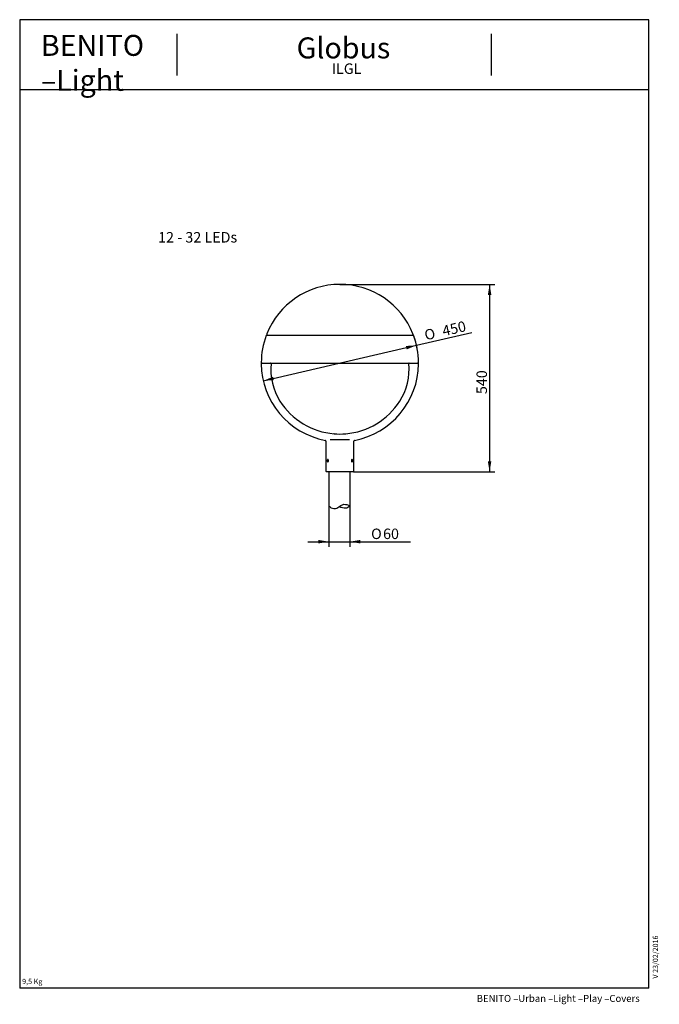
# Model space of a CAD drawing. Units: millimetres. Extents: x 20 to 203, y 5 to 287.
import ezdxf
from ezdxf.enums import TextEntityAlignment as Align

# ---------------------------------------------------------------- set-up
doc = ezdxf.new("R2010")
doc.units = ezdxf.units.MM
for name, color, linetype in [('D', 7, 'Continuous'), ('ILB_CUERPO_ESSEN', 7, 'Continuous'), ('ILBGL_LIRA_ESSEN', 7, 'Continuous'), ('ILBGT_CÚPULA_ESS', 7, 'Continuous'), ('Predeterminado', 7, 'Continuous')]:
    doc.layers.add(name, color=color, linetype=linetype)
doc.styles.add('SEACAD_Arial', font='arial.ttf')
doc.styles.add('SEACAD_ArialB', font='arialbd.ttf')
doc.styles.add('SEACAD_Solid_Edge_ANSI1_Symbols', font='semeca1.ttf')
doc.dimstyles.new('UNE', dxfattribs={"dimtxt": 3, "dimasz": 3, "dimexe": 1.5, "dimexo": 0, "dimgap": 1.5, "dimtad": 1, "dimdec": 0, "dimtxsty": 'SEACAD_Arial', "dimblk1": '_SE_FILLED', "dimblk2": '_SE_FILLED', "dimsah": 1, "dimcen": 1.5, "dimadec": 1, "dimazin": 0, "dimtfac": 1, "dimtdec": 0, "dimtmove": 0, "dimatfit": 3, "dimfxl": 1, "dimtolj": 1, "dimarcsym": 0})

# ---------------------------------------------------------------- blocks, each defined once
blk = doc.blocks.new('SEANNOT_GROUP')
at = {"layer": 'Predeterminado', "color": 7, "linetype": 'Continuous', "style": 'SEACAD_Arial'}
blk.add_text('V 23/02/2016', height=1.5, rotation=90, dxfattribs=at).set_placement((201.02, 12.74), align=Align.TOP_LEFT)
blk = doc.blocks.new('SEANNOT_GROUP1')
at = {"layer": 'Predeterminado', "color": 7, "linetype": 'Continuous', "style": 'SEACAD_ArialB'}
blk.add_text('Globus', height=6, dxfattribs=at).set_placement((99.14, 281.96), align=Align.TOP_LEFT)
blk = doc.blocks.new('SEANNOT_GROUP2')
at = {"layer": 'Predeterminado', "color": 7, "linetype": 'Continuous', "style": 'SEACAD_Arial'}
blk.add_text('ILGL', height=3, dxfattribs=at).set_placement((109.22, 274.52), align=Align.TOP_LEFT)
blk = doc.blocks.new('SEANNOT_GROUP3')
at = {"layer": 'Predeterminado', "color": 7, "linetype": 'Continuous', "style": 'SEACAD_Arial'}
blk.add_text('9,5 Kg', height=1.5, dxfattribs=at).set_placement((20.63, 12.68), align=Align.TOP_LEFT)
blk = doc.blocks.new('SE')
at = {"layer": 'ILB_CUERPO_ESSEN', "color": 7, "linetype": 'Continuous'}
for p, q in [((132.51, 196.74), (90.53, 196.74)), ((89.17, 188.82), (133.87, 188.82))]:
    blk.add_line(p, q, dxfattribs=at)
for centre, radius, start, end in [((111.52, 188.82), 22.5, 159.5677, 179.6155), ((90.53, 196.64), 0.1, 90, 159.5677), ((132.51, 196.64), 0.1, 20.4323, 90), ((111.52, 188.82), 22.5, 0.3845, 20.4323), ((89.17, 188.97), 0.15, 179.6155, 270), ((133.87, 188.97), 0.15, 270, 0.3845)]:
    blk.add_arc(centre, radius, start, end, dxfattribs=at)
at = {"layer": 'ILBGL_LIRA_ESSEN', "color": 7, "linetype": 'Continuous'}
for p, q in [((89.36, 188.82), (89.34, 188.81)), ((91.63, 188.82), (91.63, 188.75)), ((131.41, 188.75), (131.41, 188.82)), ((133.7, 188.81), (133.68, 188.82)), ((107.52, 166.51), (107.52, 157.87)), ((114.28, 166.82), (108.76, 166.82)), ((115.52, 157.87), (115.52, 166.51)), ((115.37, 157.72), (107.67, 157.72))]:
    blk.add_line(p, q, dxfattribs=at)
for centre, radius, start, end in [((89.22, 188.62), 0.2, 90, 180.5139), ((89.36, 188.59), 0.228, 97.171, 173.5508), ((91.45, 188.77), 0.181, 321.8777, 355.2874), ((91.69, 188.67), 0.149, 354.0081, 89.7428), ((131.35, 188.67), 0.15, 90.2822, 185.9669), ((131.59, 188.77), 0.181, 184.7239, 218.1109), ((133.67, 188.59), 0.228, 6.4492, 82.829), ((133.82, 188.62), 0.2, 359.4861, 90), ((111.52, 188.82), 22.5, 180.5139, 259.3376), ((108.6, 186.96), 16.85, 174.241, 212.3967), ((111.52, 188.82), 22.5, 280.6624, 359.4861), ((114.44, 186.96), 16.85, 327.605, 5.7573), ((111.52, 188.82), 20.3, 212.4037, 265.2458), ((111.52, 188.82), 20.3, 274.7555, 327.5963), ((107.32, 166.51), 0.2, 0, 79.3376), ((109.83, 168.49), 0.1, 85.2556, 100.8984), ((111.52, 188.82), 20.3, 265.2556, 274.7444), ((113.2, 168.49), 0.1, 79.1016, 94.7444), ((115.72, 166.51), 0.2, 100.6624, 180), ((107.67, 157.87), 0.15, 180, 270), ((115.37, 157.87), 0.15, 270, 0)]:
    blk.add_arc(centre, radius, start, end, dxfattribs=at)
for points in [[(108.23, 160.92), (108.23, 160.83), (108.21, 160.74), (108.14, 160.62), (108.1, 160.58), (108.01, 160.58), (107.97, 160.62), (107.91, 160.74), (107.9, 160.83), (107.9, 161), (107.91, 161.09), (107.97, 161.21), (108.01, 161.25), (108.1, 161.25), (108.14, 161.21), (108.21, 161.09), (108.23, 161), (108.23, 160.92)], [(115.14, 160.92), (115.14, 160.83), (115.12, 160.74), (115.07, 160.62), (115.03, 160.58), (114.94, 160.58), (114.89, 160.62), (114.82, 160.74), (114.8, 160.83), (114.8, 161), (114.82, 161.09), (114.89, 161.21), (114.94, 161.25), (115.03, 161.25), (115.07, 161.21), (115.12, 161.09), (115.14, 161), (115.14, 160.92)]]:
    blk.add_open_spline(points, degree=3, knots=[0, 0, 0, 0, 0.125, 0.125, 0.25, 0.25, 0.375, 0.375, 0.5, 0.5, 0.625, 0.625, 0.75, 0.75, 0.875, 0.875, 1, 1, 1, 1], dxfattribs=at)
at = {"layer": 'ILBGT_CÚPULA_ESS', "color": 7, "linetype": 'Continuous'}
for centre, radius, start, end in [((111.52, 188.82), 22.5, 21.6767, 158.3233), ((90.89, 197.02), 0.3, 158.3233, 237.3266), ((90.62, 196.59), 0.2, 44.7258, 57.3266), ((132.42, 196.59), 0.2, 122.6734, 135.2742), ((132.15, 197.02), 0.3, 302.6734, 21.6767)]:
    blk.add_arc(centre, radius, start, end, dxfattribs=at)
blk = doc.blocks.new('DMBLK34')
at = {"layer": 'Predeterminado', "linetype": 'Continuous'}
for points in [[(105.37, 137.22), (108.37, 137.72), (105.37, 138.22)], [(117.37, 137.22), (117.37, 138.22), (114.37, 137.72)]]:
    blk.add_hatch(color=7, dxfattribs=at).paths.add_polyline_path(points)
at = {"layer": 'Predeterminado', "color": 7, "linetype": 'Continuous'}
for p, q in [((108.37, 147.94), (108.37, 136.22)), ((114.37, 147.94), (114.37, 136.22)), ((102.37, 137.72), (131.72, 137.72))]:
    blk.add_line(p, q, dxfattribs=at)
for s, style, p in [('O', 'SEACAD_Solid_Edge_ANSI1_Symbols', (120.45, 141.47)), ('60', 'SEACAD_Arial', (123.87, 141.47))]:
    blk.add_text(s, height=3, dxfattribs=dict(at, style=style)).set_placement(p, align=Align.TOP_LEFT)
blk = doc.blocks.new('_SE_FILLED')
at = {"color": 0}
blk.add_line((0, 0), (-1, 0), dxfattribs=at)
blk.add_solid([(0, 0), (-1, -0.1665), (-1, 0.1665), (0, 0)], dxfattribs=at)
blk = doc.blocks.new('DMBLK35')
at = {"layer": 'Predeterminado', "linetype": 'Continuous'}
for points in [[(154.84, 208.32), (154.34, 211.32), (153.84, 208.32)], [(154.84, 160.72), (153.84, 160.72), (154.34, 157.72)]]:
    blk.add_hatch(color=7, dxfattribs=at).paths.add_polyline_path(points)
at = {"layer": 'Predeterminado', "color": 7, "linetype": 'Continuous'}
for p, q in [((120.67, 211.32), (155.84, 211.32)), ((154.34, 211.32), (154.34, 157.72)), ((115.37, 157.72), (155.84, 157.72))]:
    blk.add_line(p, q, dxfattribs=at)
at = {"layer": 'Predeterminado', "color": 7, "linetype": 'Continuous', "style": 'SEACAD_Arial'}
blk.add_text('540', height=3, rotation=90, dxfattribs=at).set_placement((150.59, 179.94), align=Align.TOP_LEFT)
blk = doc.blocks.new('DMBLK36')
at = {"layer": 'Predeterminado', "linetype": 'Continuous'}
for points in [[(130.4, 193.7), (130.63, 192.72), (133.44, 193.89)], [(92.41, 184.91), (89.6, 183.74), (92.63, 183.93)]]:
    blk.add_hatch(color=7, dxfattribs=at).paths.add_polyline_path(points)
at = {"layer": 'Predeterminado', "color": 7, "linetype": 'Continuous'}
for p, q in [((133.44, 193.89), (149.25, 197.55)), ((89.6, 183.74), (133.44, 193.89))]:
    blk.add_line(p, q, dxfattribs=at)
blk.add_arc((111.52, 188.82), 22.5, 9.2108, 21.6767, dxfattribs=at)
for s, style, p in [('450', 'SEACAD_Arial', (140.52, 199.38)), ('O', 'SEACAD_Solid_Edge_ANSI1_Symbols', (135.43, 198.2))]:
    blk.add_text(s, height=3, rotation=13.0305, dxfattribs=dict(at, style=style)).set_placement(p, align=Align.TOP_LEFT)

msp = doc.modelspace()

# ---------------------------------------------------------------- linework, layer by layer
at = {"layer": 'Predeterminado', "color": 7, "linetype": 'Continuous'}
for p, q in [((199.93, 287.03), (19.93, 287.03)), ((19.93, 287.03), (19.93, 10.03)), ((199.93, 10.03), (199.93, 287.03)), ((64.93, 271.03), (64.93, 283.03)), ((154.93, 271.03), (154.93, 283.03)), ((19.93, 267.03), (199.93, 267.03)), ((111.52, 211.32), (120.67, 211.32)), ((108.37, 157.72), (108.37, 147.94)), ((114.37, 157.72), (114.37, 147.94)), ((199.93, 10.03), (19.93, 10.03))]:
    msp.add_line(p, q, dxfattribs=at)
msp.add_open_spline([(108.37, 147.95), (108.59, 147.74), (109.15, 147.22), (110.69, 147.07), (111.6, 148.08), (112.95, 148.59), (113.79, 148.24), (114.37, 147.95)], degree=3, knots=[0, 0, 0, 0, 0.127828, 0.370257, 0.592007, 0.728448, 1, 1, 1, 1], dxfattribs=at)
msp.add_open_spline([(114.37, 147.95), (113.7, 147.12), (112.69, 147.06), (111.34, 147.76)], degree=3, dxfattribs=at)

# ---------------------------------------------------------------- block references
at = {"layer": 'Predeterminado'}
for name in ['SEANNOT_GROUP1', 'SEANNOT_GROUP2', 'SE', 'SEANNOT_GROUP', 'SEANNOT_GROUP3']:
    msp.add_blockref(name, (0, 0), dxfattribs=at)

# ---------------------------------------------------------------- texts
at = {"layer": 'D', "insert": (26, 282.69), "char_height": 6, "width": 46.7547, "attachment_point": 1}
msp.add_mtext('{\\C7;BENITO}\\P{\\fArial|b1|i0|c0|p34;\\C7;–}{\\C7;Light}\\P', dxfattribs=at)
at = {"layer": 'Predeterminado', "attachment_point": 1}
for s, insert, char_height, width in [('{\\fCircular Std Book|b0||i0||c0|p34;\\C7;\\H3.;\\W1.;12 - 32 LEDs}', (59.52, 226.29), 3, 25.1625), ('{\\fCircular Std Book|b0||i0||c0|p34;\\C7;\\H2.;\\W1.;BENITO –Urban –Light –Play –Covers}', (150.66, 8.07), 2, 54.23)]:
    msp.add_mtext(s, dxfattribs=dict(at, insert=insert, char_height=char_height, width=width))

# ---------------------------------------------------------------- dimensions: what is measured, and where the dimension line sits
at = {"layer": 'Predeterminado', "color": 7, "linetype": 'Continuous'}
for base, p1, p2, angle, text, picture, middle, dimtype in [((154.34, 157.72), (120.67, 211.32), (115.37, 157.72), 90, '\\A1;540 {}', 'DMBLK35', (154.34, 184.52), 160), ((108.37, 137.72), (108.37, 147.94), (114.37, 147.94), 0, '\\A1;%%C60 {}', 'DMBLK34', (119.4, 137.72), 161)]:
    dim = msp.add_linear_dim(base=base, p1=p1, p2=p2, angle=angle, text=text, dimstyle='UNE', dxfattribs=at)
    dim.commit()
    dim.dimension.update_dxf_attribs({"geometry": picture, "text_midpoint": middle, "dimtype": dimtype})
dim = msp.add_diameter_dim_2p(p1=(90.61, 180.5), p2=(132.43, 197.13), text='\\A1;<>', dimstyle='UNE', override={"dimlfac": 10, "dimtmove": 1}, dxfattribs=at)
dim.commit()
dim.dimension.update_dxf_attribs({"geometry": 'DMBLK36', "text_midpoint": (134.16, 197.82), "dimtype": 163})

doc.saveas('drawing.dxf')
